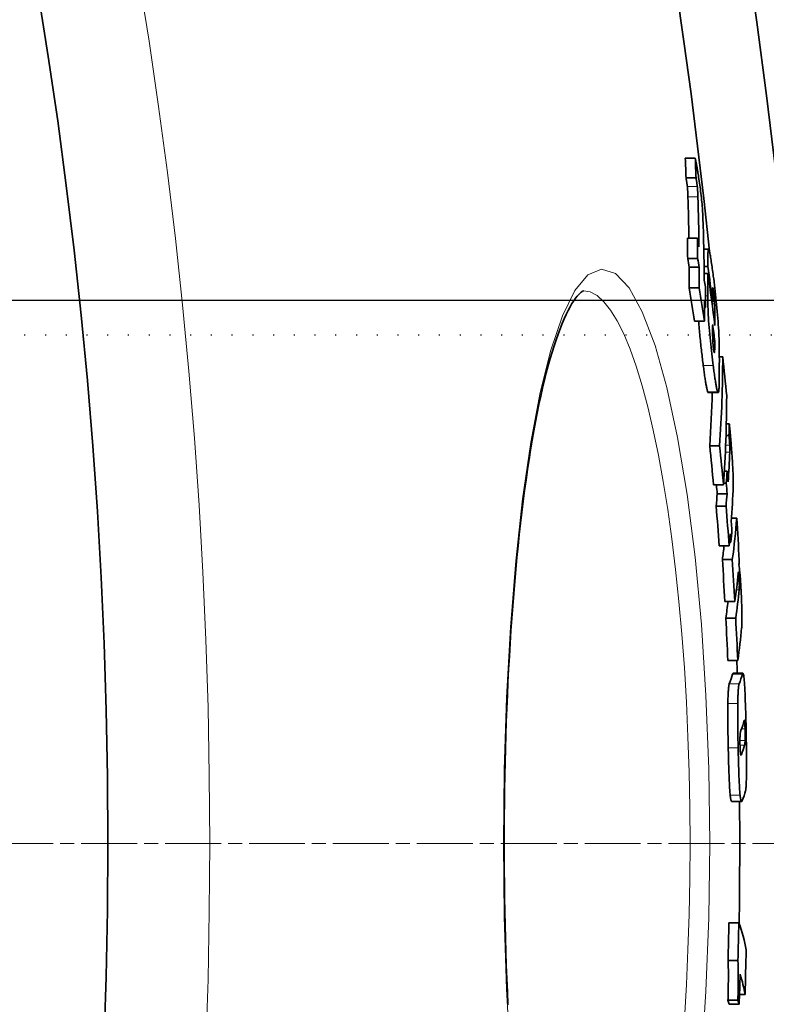
# Model space of a CAD drawing. Units: millimetres. Extents: x 734 to 11984, y 304 to 8479.
# Drawn here: x 7899 to 7975, y 5679 to 5779 of the extents above; entities that cross this region are included whole.
import ezdxf

# ---------------------------------------------------------------- set-up
doc = ezdxf.new("R2010")
doc.units = ezdxf.units.MM
for name, pattern in [('CHAIN', [0.3543, 0.2362, -0.0295, 0.0591, -0.0295]), ('DASH_DOT', [0.37, 0.24, -0.06, 0.01, -0.06]), ('GEN3', [3, 0, 2, -1])]:
    doc.linetypes.add(name, pattern=pattern)
doc.layers.add('3A', color=6, linetype='GEN3')
for name, color, linetype, lineweight in [('Středová značka (ISO)', 1, 'DASH_DOT', 9), ('Viditelná (ISO)', 7, 'Continuous', 35), ('Viditelná tenká (ISO)', 7, 'Continuous', 18)]:
    doc.layers.add(name, color=color, linetype=linetype, lineweight=lineweight)

msp = doc.modelspace()

# ---------------------------------------------------------------- linework, layer by layer
msp.add_line((8006.826, 5750.616), (7553.826, 5750.616))
at = {"layer": '3A'}
msp.add_line((8006.826, 5747.116), (7428.826, 5747.116), dxfattribs=at)
at = {"layer": 'Středová značka (ISO)', "linetype": 'CHAIN', "ltscale": 23.990969}
msp.add_line((8089.554, 5695.616), (6679.62, 5695.616), dxfattribs=at)
at = {"layer": 'Viditelná (ISO)'}
for p, q in [((7967.584, 5765.033), (7966.575, 5765.033)), ((7967.663, 5763.044), (7966.654, 5763.044)), ((7967.81, 5756.941), (7966.802, 5756.941)), ((7968.452, 5755.834), (7968.928, 5755.834)), ((7967.826, 5754.878), (7966.818, 5754.878)), ((7967.975, 5753.989), (7966.967, 5753.989)), ((7968.865, 5754.085), (7968.485, 5754.085)), ((7968.867, 5753.37), (7968.495, 5753.37)), ((7967.974, 5751.894), (7966.966, 5751.894)), ((7969.352, 5750.494), (7969.26, 5750.494)), ((7968.626, 5749.931), (7968.518, 5749.931)), ((7968.514, 5748.536), (7967.507, 5748.536)), ((7969.568, 5746.511), (7969.365, 5746.511)), ((7970.364, 5744.916), (7970.023, 5744.916)), ((7968.9, 5741.296), (7969.905, 5741.296)), ((7971.034, 5738.13), (7970.731, 5738.13)), ((7971.003, 5736.945), (7970.699, 5736.945)), ((7970.052, 5735.903), (7969.047, 5735.903)), ((7970.818, 5733.318), (7970.534, 5733.318)), ((7970.723, 5732.1), (7970.457, 5732.1)), ((7970.446, 5731.938), (7969.442, 5731.938)), ((7970.814, 5731.031), (7969.811, 5731.031)), ((7970.702, 5729.795), (7969.698, 5729.795)), ((7971.781, 5728.574), (7971.26, 5728.574)), ((7971.202, 5726.154), (7971.063, 5726.154)), ((7971.025, 5725.759), (7970.022, 5725.759)), ((7971.332, 5724.383), (7970.329, 5724.383)), ((7971.588, 5720.124), (7970.586, 5720.124)), ((7971.681, 5718.444), (7970.678, 5718.444)), ((7971.892, 5714.161), (7970.891, 5714.161)), ((7971.418, 5712.846), (7972.419, 5712.846)), ((7971.279, 5699.868), (7972.28, 5699.868)), ((7971.998, 5687.572), (7970.997, 5687.572)), ((7971.904, 5683.732), (7970.902, 5683.732)), ((7972.628, 5680.317), (7972.07, 5680.317)), ((7971.901, 5679.713), (7970.899, 5679.713)), ((7972.036, 5679.307), (7971.035, 5679.307))]:
    msp.add_line(p, q, dxfattribs=at)
at = {"layer": 'Viditelná (ISO)', "flags": 128}
for points in [[(7967.584, 5765.033), (7967.59, 5765.007), (7967.598, 5764.976), (7967.606, 5764.939), (7967.615, 5764.897), (7967.625, 5764.849), (7967.635, 5764.797), (7967.646, 5764.741), (7967.658, 5764.68), (7967.67, 5764.616), (7967.682, 5764.549), (7967.695, 5764.479), (7967.708, 5764.407), (7967.721, 5764.332), (7967.735, 5764.255), (7967.749, 5764.176), (7967.762, 5764.097), (7967.776, 5764.016), (7967.79, 5763.935), (7967.804, 5763.853), (7967.818, 5763.772), (7967.832, 5763.691), (7967.845, 5763.612), (7967.858, 5763.533), (7967.871, 5763.456)], [(7966.654, 5763.044), (7966.664, 5762.986), (7966.673, 5762.93), (7966.681, 5762.877), (7966.689, 5762.827), (7966.697, 5762.778), (7966.704, 5762.732), (7966.711, 5762.688), (7966.718, 5762.645), (7966.724, 5762.605), (7966.73, 5762.566), (7966.736, 5762.529), (7966.741, 5762.494), (7966.746, 5762.46), (7966.751, 5762.427), (7966.755, 5762.396), (7966.76, 5762.366), (7966.764, 5762.337), (7966.768, 5762.309), (7966.771, 5762.282), (7966.775, 5762.257), (7966.778, 5762.232), (7966.781, 5762.208), (7966.783, 5762.185), (7966.786, 5762.164)], [(7967.795, 5762.164), (7967.792, 5762.185), (7967.79, 5762.207), (7967.787, 5762.23), (7967.784, 5762.254), (7967.78, 5762.28), (7967.777, 5762.306), (7967.773, 5762.334), (7967.769, 5762.362), (7967.765, 5762.392), (7967.76, 5762.423), (7967.756, 5762.455), (7967.751, 5762.489), (7967.745, 5762.524), (7967.74, 5762.561), (7967.734, 5762.6), (7967.728, 5762.641), (7967.721, 5762.683), (7967.714, 5762.728), (7967.707, 5762.774), (7967.699, 5762.823), (7967.691, 5762.875), (7967.682, 5762.929), (7967.673, 5762.985), (7967.663, 5763.044)], [(7967.871, 5763.456), (7967.9, 5763.282), (7967.929, 5763.101), (7967.958, 5762.916), (7967.987, 5762.725), (7968.016, 5762.529), (7968.045, 5762.328), (7968.073, 5762.12), (7968.102, 5761.908), (7968.129, 5761.692), (7968.156, 5761.474), (7968.181, 5761.254), (7968.206, 5761.033), (7968.229, 5760.812), (7968.25, 5760.597), (7968.269, 5760.387), (7968.287, 5760.182), (7968.303, 5759.983), (7968.317, 5759.792), (7968.329, 5759.609), (7968.339, 5759.434), (7968.349, 5759.267), (7968.356, 5759.106), (7968.363, 5758.953), (7968.368, 5758.806)], [(7966.786, 5762.164), (7966.791, 5762.112), (7966.796, 5762.061), (7966.8, 5762.012), (7966.804, 5761.965), (7966.807, 5761.919), (7966.81, 5761.874), (7966.813, 5761.829), (7966.816, 5761.786), (7966.818, 5761.744), (7966.82, 5761.704), (7966.823, 5761.664), (7966.825, 5761.623), (7966.827, 5761.582), (7966.829, 5761.54), (7966.83, 5761.499), (7966.832, 5761.457), (7966.834, 5761.415), (7966.836, 5761.373), (7966.837, 5761.331), (7966.839, 5761.289), (7966.84, 5761.248), (7966.842, 5761.206), (7966.843, 5761.165), (7966.844, 5761.124)], [(7967.853, 5761.124), (7967.851, 5761.165), (7967.85, 5761.206), (7967.849, 5761.248), (7967.847, 5761.289), (7967.846, 5761.331), (7967.844, 5761.373), (7967.842, 5761.415), (7967.841, 5761.457), (7967.839, 5761.499), (7967.837, 5761.54), (7967.835, 5761.582), (7967.833, 5761.623), (7967.831, 5761.664), (7967.829, 5761.704), (7967.827, 5761.744), (7967.824, 5761.786), (7967.822, 5761.829), (7967.819, 5761.874), (7967.816, 5761.919), (7967.812, 5761.965), (7967.809, 5762.012), (7967.805, 5762.061), (7967.8, 5762.112), (7967.795, 5762.164)], [(7968.865, 5754.085), (7968.864, 5754.18), (7968.864, 5754.275), (7968.863, 5754.37), (7968.863, 5754.465), (7968.863, 5754.559), (7968.863, 5754.652), (7968.863, 5754.744), (7968.864, 5754.834), (7968.864, 5754.922), (7968.865, 5755.008), (7968.866, 5755.092), (7968.867, 5755.173), (7968.868, 5755.25), (7968.87, 5755.324), (7968.871, 5755.395), (7968.874, 5755.461), (7968.876, 5755.524), (7968.879, 5755.582), (7968.882, 5755.634), (7968.886, 5755.681), (7968.89, 5755.723), (7968.894, 5755.757), (7968.899, 5755.785), (7968.905, 5755.805)], [(7968.905, 5755.805), (7968.915, 5755.827), (7968.927, 5755.834), (7968.941, 5755.828), (7968.956, 5755.806), (7968.972, 5755.77), (7968.989, 5755.718), (7969.008, 5755.653), (7969.027, 5755.574), (7969.048, 5755.482), (7969.07, 5755.378), (7969.092, 5755.262), (7969.115, 5755.136), (7969.138, 5755.001), (7969.162, 5754.857), (7969.187, 5754.706), (7969.211, 5754.548), (7969.236, 5754.384), (7969.261, 5754.214), (7969.286, 5754.038), (7969.312, 5753.858), (7969.337, 5753.674), (7969.363, 5753.486), (7969.388, 5753.296), (7969.413, 5753.104)], [(7969.413, 5753.104), (7969.452, 5752.808), (7969.49, 5752.504), (7969.528, 5752.195), (7969.566, 5751.879), (7969.603, 5751.559), (7969.641, 5751.231), (7969.677, 5750.897), (7969.713, 5750.558), (7969.748, 5750.214), (7969.782, 5749.869), (7969.814, 5749.524), (7969.845, 5749.179), (7969.873, 5748.835), (7969.899, 5748.501), (7969.922, 5748.179), (7969.943, 5747.868), (7969.961, 5747.569), (7969.976, 5747.285), (7969.989, 5747.016), (7969.999, 5746.763), (7970.007, 5746.525), (7970.012, 5746.301), (7970.016, 5746.09), (7970.019, 5745.893)], [(7956.257, 5751.618), (7956.242, 5751.61), (7956.197, 5751.585), (7956.127, 5751.539), (7956.032, 5751.468), (7955.916, 5751.368), (7955.78, 5751.236), (7955.627, 5751.068), (7955.46, 5750.86), (7955.28, 5750.608), (7955.093, 5750.314), (7954.901, 5749.981), (7954.705, 5749.611), (7954.505, 5749.204), (7954.302, 5748.762), (7954.098, 5748.284), (7953.893, 5747.772), (7953.687, 5747.227), (7953.483, 5746.649), (7953.28, 5746.041), (7953.079, 5745.402), (7952.882, 5744.733), (7952.688, 5744.034), (7952.496, 5743.304), (7952.306, 5742.544), (7952.12, 5741.755), (7951.936, 5740.938), (7951.755, 5740.094), (7951.578, 5739.223), (7951.404, 5738.327), (7951.234, 5737.406), (7951.068, 5736.46), (7950.906, 5735.492), (7950.749, 5734.501), (7950.595, 5733.486), (7950.446, 5732.446), (7950.3, 5731.384), (7950.159, 5730.299), (7950.022, 5729.192), (7949.89, 5728.066), (7949.762, 5726.92), (7949.639, 5725.756), (7949.521, 5724.575), (7949.408, 5723.378), (7949.299, 5722.165), (7949.196, 5720.938), (7949.098, 5719.698), (7949.005, 5718.443), (7948.917, 5717.171), (7948.834, 5715.886), (7948.756, 5714.587), (7948.683, 5713.276), (7948.615, 5711.953), (7948.553, 5710.622), (7948.496, 5709.281), (7948.444, 5707.933), (7948.398, 5706.579), (7948.357, 5705.219), (7948.321, 5703.856), (7948.292, 5702.49), (7948.267, 5701.121), (7948.248, 5699.747), (7948.234, 5698.371), (7948.226, 5696.994), (7948.224, 5695.616)], [(7969.405, 5744.033), (7969.368, 5744.324), (7969.331, 5744.622), (7969.294, 5744.927), (7969.257, 5745.237), (7969.22, 5745.553), (7969.184, 5745.876), (7969.149, 5746.205), (7969.114, 5746.539), (7969.081, 5746.877), (7969.049, 5747.216), (7969.019, 5747.556), (7968.991, 5747.894), (7968.965, 5748.231), (7968.942, 5748.558), (7968.923, 5748.873), (7968.906, 5749.177), (7968.891, 5749.469), (7968.88, 5749.747), (7968.871, 5750.01), (7968.865, 5750.257), (7968.86, 5750.491), (7968.858, 5750.71), (7968.858, 5750.917), (7968.859, 5751.111)], [(7969.442, 5751.5), (7969.433, 5751.566), (7969.424, 5751.629), (7969.416, 5751.688), (7969.407, 5751.741), (7969.399, 5751.788), (7969.392, 5751.828), (7969.385, 5751.861), (7969.378, 5751.885), (7969.372, 5751.901), (7969.367, 5751.91), (7969.363, 5751.911), (7969.359, 5751.906), (7969.355, 5751.895), (7969.353, 5751.878), (7969.35, 5751.857), (7969.348, 5751.833), (7969.347, 5751.804), (7969.346, 5751.772), (7969.345, 5751.737), (7969.344, 5751.699), (7969.344, 5751.659), (7969.344, 5751.618), (7969.344, 5751.575), (7969.345, 5751.531)], [(7969.548, 5750.291), (7969.546, 5750.333), (7969.544, 5750.377), (7969.541, 5750.422), (7969.539, 5750.467), (7969.536, 5750.515), (7969.533, 5750.563), (7969.53, 5750.612), (7969.526, 5750.663), (7969.522, 5750.714), (7969.518, 5750.766), (7969.514, 5750.819), (7969.509, 5750.873), (7969.505, 5750.928), (7969.5, 5750.983), (7969.494, 5751.038), (7969.489, 5751.092), (7969.483, 5751.146), (7969.478, 5751.199), (7969.472, 5751.253), (7969.466, 5751.304), (7969.46, 5751.355), (7969.454, 5751.405), (7969.448, 5751.453), (7969.442, 5751.5)], [(7969.57, 5749.191), (7969.57, 5749.232), (7969.569, 5749.274), (7969.569, 5749.317), (7969.569, 5749.361), (7969.568, 5749.405), (7969.568, 5749.45), (7969.567, 5749.496), (7969.567, 5749.541), (7969.566, 5749.587), (7969.566, 5749.633), (7969.565, 5749.679), (7969.564, 5749.725), (7969.563, 5749.77), (7969.562, 5749.815), (7969.562, 5749.861), (7969.56, 5749.908), (7969.559, 5749.956), (7969.558, 5750.004), (7969.557, 5750.053), (7969.555, 5750.102), (7969.554, 5750.15), (7969.552, 5750.198), (7969.55, 5750.245), (7969.548, 5750.291)], [(7967.937, 5748.536), (7967.95, 5748.347), (7967.964, 5748.155), (7967.979, 5747.959), (7967.995, 5747.763), (7968.012, 5747.566), (7968.029, 5747.369), (7968.047, 5747.172), (7968.065, 5746.975), (7968.084, 5746.778), (7968.104, 5746.582), (7968.124, 5746.387), (7968.144, 5746.193), (7968.164, 5746.002), (7968.185, 5745.812), (7968.206, 5745.625), (7968.227, 5745.44), (7968.248, 5745.257), (7968.27, 5745.076), (7968.291, 5744.897), (7968.313, 5744.72), (7968.334, 5744.544), (7968.356, 5744.371), (7968.377, 5744.201), (7968.399, 5744.033)], [(7969.349, 5748.208), (7969.349, 5748.162), (7969.349, 5748.115), (7969.348, 5748.068), (7969.348, 5748.02), (7969.348, 5747.971), (7969.347, 5747.922), (7969.347, 5747.873), (7969.347, 5747.824), (7969.347, 5747.774), (7969.346, 5747.724), (7969.346, 5747.675), (7969.346, 5747.625), (7969.346, 5747.576), (7969.346, 5747.527), (7969.346, 5747.478), (7969.346, 5747.425), (7969.346, 5747.369), (7969.346, 5747.311), (7969.346, 5747.252), (7969.346, 5747.193), (7969.346, 5747.134), (7969.347, 5747.077), (7969.348, 5747.021), (7969.349, 5746.969)], [(7969.349, 5746.969), (7969.349, 5746.927), (7969.35, 5746.884), (7969.352, 5746.84), (7969.353, 5746.795), (7969.354, 5746.749), (7969.356, 5746.701), (7969.358, 5746.653), (7969.36, 5746.604), (7969.363, 5746.553), (7969.365, 5746.501), (7969.368, 5746.448), (7969.371, 5746.393), (7969.375, 5746.337), (7969.379, 5746.28), (7969.383, 5746.223), (7969.388, 5746.165), (7969.393, 5746.107), (7969.398, 5746.049), (7969.403, 5745.991), (7969.409, 5745.934), (7969.415, 5745.878), (7969.421, 5745.824), (7969.428, 5745.772), (7969.434, 5745.721)], [(7969.542, 5745.463), (7969.544, 5745.489), (7969.546, 5745.519), (7969.548, 5745.551), (7969.55, 5745.587), (7969.552, 5745.624), (7969.553, 5745.664), (7969.555, 5745.706), (7969.556, 5745.749), (7969.557, 5745.793), (7969.559, 5745.837), (7969.56, 5745.882), (7969.561, 5745.927), (7969.561, 5745.973), (7969.562, 5746.02), (7969.563, 5746.068), (7969.564, 5746.117), (7969.565, 5746.166), (7969.565, 5746.216), (7969.566, 5746.266), (7969.566, 5746.315), (7969.567, 5746.365), (7969.567, 5746.414), (7969.568, 5746.463), (7969.568, 5746.511)], [(7969.434, 5745.721), (7969.441, 5745.671), (7969.447, 5745.624), (7969.454, 5745.579), (7969.46, 5745.538), (7969.466, 5745.499), (7969.473, 5745.465), (7969.479, 5745.435), (7969.484, 5745.409), (7969.49, 5745.388), (7969.495, 5745.371), (7969.5, 5745.358), (7969.505, 5745.349), (7969.509, 5745.344), (7969.513, 5745.342), (7969.517, 5745.344), (7969.521, 5745.349), (7969.524, 5745.356), (7969.527, 5745.365), (7969.53, 5745.377), (7969.533, 5745.391), (7969.536, 5745.407), (7969.538, 5745.424), (7969.54, 5745.443), (7969.542, 5745.463)], [(7968.399, 5744.033), (7968.418, 5743.88), (7968.438, 5743.729), (7968.458, 5743.58), (7968.478, 5743.432), (7968.497, 5743.287), (7968.517, 5743.145), (7968.537, 5743.005), (7968.556, 5742.869), (7968.576, 5742.736), (7968.595, 5742.607), (7968.614, 5742.482), (7968.633, 5742.362), (7968.652, 5742.246), (7968.671, 5742.136), (7968.689, 5742.031), (7968.707, 5741.932), (7968.725, 5741.839), (7968.743, 5741.752), (7968.76, 5741.672), (7968.777, 5741.599), (7968.793, 5741.534), (7968.809, 5741.476), (7968.824, 5741.426), (7968.839, 5741.384)], [(7969.844, 5741.384), (7969.829, 5741.426), (7969.814, 5741.476), (7969.798, 5741.534), (7969.782, 5741.599), (7969.765, 5741.672), (7969.748, 5741.752), (7969.73, 5741.839), (7969.713, 5741.932), (7969.694, 5742.031), (7969.676, 5742.136), (7969.658, 5742.246), (7969.639, 5742.362), (7969.62, 5742.482), (7969.601, 5742.607), (7969.581, 5742.736), (7969.562, 5742.869), (7969.542, 5743.005), (7969.523, 5743.145), (7969.503, 5743.287), (7969.483, 5743.432), (7969.464, 5743.58), (7969.444, 5743.729), (7969.424, 5743.88), (7969.405, 5744.033)], [(7970.011, 5742.337), (7970.01, 5742.244), (7970.008, 5742.154), (7970.006, 5742.067), (7970.004, 5741.984), (7970.001, 5741.903), (7969.997, 5741.827), (7969.994, 5741.755), (7969.989, 5741.687), (7969.984, 5741.623), (7969.979, 5741.564), (7969.973, 5741.511), (7969.967, 5741.462), (7969.96, 5741.42), (7969.952, 5741.383), (7969.944, 5741.352), (7969.935, 5741.328), (7969.926, 5741.31), (7969.916, 5741.3), (7969.905, 5741.296), (7969.894, 5741.299), (7969.883, 5741.31), (7969.87, 5741.327), (7969.857, 5741.352), (7969.844, 5741.384)], [(7968.839, 5741.384), (7968.842, 5741.377), (7968.844, 5741.37), (7968.847, 5741.363), (7968.85, 5741.357), (7968.853, 5741.351), (7968.855, 5741.345), (7968.858, 5741.34), (7968.861, 5741.335), (7968.863, 5741.33), (7968.866, 5741.326), (7968.869, 5741.322), (7968.871, 5741.318), (7968.874, 5741.314), (7968.876, 5741.311), (7968.879, 5741.308), (7968.881, 5741.306), (7968.884, 5741.303), (7968.886, 5741.301), (7968.888, 5741.3), (7968.891, 5741.298), (7968.893, 5741.297), (7968.895, 5741.296), (7968.898, 5741.296), (7968.9, 5741.296)], [(7971.034, 5738.13), (7971.039, 5738.09), (7971.044, 5738.042), (7971.049, 5737.989), (7971.056, 5737.929), (7971.062, 5737.865), (7971.069, 5737.795), (7971.076, 5737.721), (7971.083, 5737.642), (7971.091, 5737.56), (7971.099, 5737.475), (7971.107, 5737.387), (7971.115, 5737.296), (7971.124, 5737.202), (7971.132, 5737.107), (7971.141, 5737.01), (7971.149, 5736.912), (7971.158, 5736.813), (7971.167, 5736.714), (7971.175, 5736.615), (7971.184, 5736.517), (7971.192, 5736.419), (7971.2, 5736.323), (7971.208, 5736.228), (7971.216, 5736.135)], [(7971.078, 5735.968), (7971.077, 5735.988), (7971.076, 5736.009), (7971.075, 5736.032), (7971.073, 5736.057), (7971.071, 5736.083), (7971.069, 5736.111), (7971.067, 5736.14), (7971.065, 5736.171), (7971.063, 5736.203), (7971.06, 5736.237), (7971.058, 5736.272), (7971.055, 5736.31), (7971.052, 5736.349), (7971.048, 5736.39), (7971.045, 5736.434), (7971.041, 5736.48), (7971.038, 5736.528), (7971.033, 5736.579), (7971.029, 5736.632), (7971.024, 5736.689), (7971.02, 5736.748), (7971.014, 5736.81), (7971.009, 5736.876), (7971.003, 5736.945)], [(7971.216, 5736.135), (7971.233, 5735.926), (7971.251, 5735.714), (7971.268, 5735.499), (7971.284, 5735.281), (7971.301, 5735.062), (7971.317, 5734.841), (7971.332, 5734.618), (7971.347, 5734.394), (7971.361, 5734.173), (7971.374, 5733.955), (7971.386, 5733.741), (7971.397, 5733.531), (7971.406, 5733.329), (7971.415, 5733.139), (7971.421, 5732.959), (7971.427, 5732.79), (7971.431, 5732.631), (7971.434, 5732.485), (7971.435, 5732.35), (7971.436, 5732.226), (7971.436, 5732.112), (7971.435, 5732.007), (7971.433, 5731.91), (7971.43, 5731.822)], [(7971.078, 5735.244), (7971.079, 5735.269), (7971.079, 5735.293), (7971.08, 5735.318), (7971.081, 5735.343), (7971.082, 5735.369), (7971.083, 5735.395), (7971.083, 5735.421), (7971.084, 5735.447), (7971.085, 5735.474), (7971.085, 5735.501), (7971.085, 5735.528), (7971.086, 5735.555), (7971.086, 5735.583), (7971.086, 5735.61), (7971.086, 5735.638), (7971.086, 5735.667), (7971.086, 5735.698), (7971.086, 5735.731), (7971.085, 5735.765), (7971.084, 5735.8), (7971.083, 5735.838), (7971.082, 5735.878), (7971.081, 5735.921), (7971.078, 5735.968)], [(7972.028, 5722.454), (7972.023, 5722.539), (7972.018, 5722.62), (7972.013, 5722.698), (7972.008, 5722.771), (7972.003, 5722.837), (7971.997, 5722.897), (7971.992, 5722.948), (7971.988, 5722.992), (7971.983, 5723.027), (7971.979, 5723.054), (7971.975, 5723.075), (7971.971, 5723.09), (7971.967, 5723.099), (7971.963, 5723.103), (7971.96, 5723.103), (7971.957, 5723.099), (7971.954, 5723.091), (7971.951, 5723.08), (7971.948, 5723.067), (7971.946, 5723.051), (7971.943, 5723.033), (7971.941, 5723.013), (7971.938, 5722.991), (7971.936, 5722.968)], [(7972.101, 5723.092), (7972.106, 5723.039), (7972.111, 5722.984), (7972.116, 5722.927), (7972.121, 5722.869), (7972.126, 5722.808), (7972.131, 5722.746), (7972.136, 5722.681), (7972.141, 5722.615), (7972.146, 5722.546), (7972.151, 5722.476), (7972.156, 5722.403), (7972.161, 5722.329), (7972.166, 5722.252), (7972.171, 5722.174), (7972.176, 5722.095), (7972.181, 5722.014), (7972.186, 5721.932), (7972.191, 5721.849), (7972.196, 5721.765), (7972.201, 5721.679), (7972.206, 5721.592), (7972.211, 5721.504), (7972.216, 5721.415), (7972.22, 5721.324)], [(7972.033, 5721.324), (7972.035, 5721.345), (7972.036, 5721.367), (7972.038, 5721.391), (7972.04, 5721.416), (7972.042, 5721.442), (7972.043, 5721.47), (7972.044, 5721.5), (7972.046, 5721.53), (7972.047, 5721.563), (7972.048, 5721.599), (7972.049, 5721.638), (7972.049, 5721.68), (7972.05, 5721.724), (7972.05, 5721.772), (7972.05, 5721.824), (7972.049, 5721.88), (7972.048, 5721.942), (7972.046, 5722.007), (7972.044, 5722.077), (7972.042, 5722.15), (7972.039, 5722.226), (7972.035, 5722.303), (7972.032, 5722.379), (7972.028, 5722.454)], [(7972.22, 5721.324), (7972.231, 5721.107), (7972.242, 5720.887), (7972.253, 5720.664), (7972.262, 5720.441), (7972.272, 5720.218), (7972.28, 5719.996), (7972.288, 5719.777), (7972.295, 5719.565), (7972.301, 5719.361), (7972.306, 5719.165), (7972.31, 5718.978), (7972.312, 5718.802), (7972.314, 5718.639), (7972.315, 5718.488), (7972.315, 5718.348), (7972.315, 5718.219), (7972.313, 5718.098), (7972.311, 5717.985), (7972.308, 5717.881), (7972.305, 5717.784), (7972.301, 5717.695), (7972.296, 5717.613), (7972.291, 5717.537), (7972.286, 5717.467)], [(7971.418, 5712.846), (7971.416, 5712.846), (7971.414, 5712.845), (7971.412, 5712.845), (7971.41, 5712.843), (7971.408, 5712.842), (7971.406, 5712.84), (7971.404, 5712.838), (7971.402, 5712.836), (7971.4, 5712.833), (7971.398, 5712.83), (7971.396, 5712.827), (7971.394, 5712.824), (7971.392, 5712.82), (7971.39, 5712.816), (7971.388, 5712.811), (7971.386, 5712.807), (7971.384, 5712.802), (7971.382, 5712.797), (7971.38, 5712.791), (7971.378, 5712.786), (7971.376, 5712.78), (7971.374, 5712.773), (7971.372, 5712.767), (7971.37, 5712.76)], [(7972.371, 5712.76), (7972.386, 5712.805), (7972.402, 5712.834), (7972.417, 5712.846), (7972.433, 5712.839), (7972.448, 5712.811), (7972.464, 5712.762), (7972.48, 5712.69), (7972.495, 5712.593), (7972.511, 5712.47), (7972.528, 5712.318), (7972.544, 5712.136), (7972.56, 5711.923), (7972.577, 5711.676), (7972.593, 5711.401), (7972.609, 5711.1), (7972.625, 5710.775), (7972.64, 5710.424), (7972.654, 5710.056), (7972.668, 5709.673), (7972.681, 5709.28), (7972.693, 5708.877), (7972.705, 5708.468), (7972.716, 5708.054), (7972.726, 5707.639)], [(7971.036, 5711.793), (7971.027, 5711.77), (7971.019, 5711.742), (7971.011, 5711.71), (7971.002, 5711.674), (7970.994, 5711.632), (7970.987, 5711.586), (7970.979, 5711.535), (7970.971, 5711.478), (7970.964, 5711.416), (7970.957, 5711.348), (7970.95, 5711.275), (7970.943, 5711.195), (7970.937, 5711.11), (7970.931, 5711.018), (7970.925, 5710.92), (7970.919, 5710.816), (7970.914, 5710.707), (7970.909, 5710.591), (7970.905, 5710.468), (7970.901, 5710.341), (7970.897, 5710.208), (7970.893, 5710.07), (7970.89, 5709.927), (7970.888, 5709.778)], [(7971.889, 5709.778), (7971.892, 5709.927), (7971.895, 5710.07), (7971.898, 5710.208), (7971.902, 5710.341), (7971.906, 5710.468), (7971.911, 5710.591), (7971.916, 5710.707), (7971.921, 5710.816), (7971.926, 5710.92), (7971.932, 5711.018), (7971.938, 5711.11), (7971.945, 5711.195), (7971.952, 5711.275), (7971.958, 5711.348), (7971.966, 5711.416), (7971.973, 5711.478), (7971.98, 5711.535), (7971.988, 5711.586), (7971.996, 5711.632), (7972.004, 5711.674), (7972.012, 5711.71), (7972.021, 5711.742), (7972.029, 5711.77), (7972.037, 5711.793)], [(7970.888, 5709.778), (7970.885, 5709.62), (7970.883, 5709.456), (7970.882, 5709.289), (7970.881, 5709.118), (7970.88, 5708.942), (7970.879, 5708.763), (7970.88, 5708.582), (7970.88, 5708.398), (7970.881, 5708.211), (7970.882, 5708.022), (7970.883, 5707.832), (7970.885, 5707.64), (7970.887, 5707.446), (7970.89, 5707.252), (7970.892, 5707.056), (7970.895, 5706.86), (7970.899, 5706.663), (7970.902, 5706.466), (7970.906, 5706.269), (7970.909, 5706.072), (7970.913, 5705.875), (7970.917, 5705.679), (7970.922, 5705.483), (7970.926, 5705.288)], [(7971.928, 5705.288), (7971.923, 5705.483), (7971.919, 5705.679), (7971.915, 5705.875), (7971.911, 5706.072), (7971.907, 5706.269), (7971.904, 5706.466), (7971.9, 5706.663), (7971.897, 5706.86), (7971.894, 5707.056), (7971.892, 5707.252), (7971.889, 5707.446), (7971.887, 5707.64), (7971.885, 5707.832), (7971.884, 5708.022), (7971.883, 5708.211), (7971.882, 5708.398), (7971.881, 5708.582), (7971.881, 5708.763), (7971.882, 5708.942), (7971.882, 5709.118), (7971.883, 5709.289), (7971.885, 5709.456), (7971.887, 5709.62), (7971.889, 5709.778)], [(7972.596, 5707.913), (7972.594, 5707.935), (7972.592, 5707.955), (7972.59, 5707.974), (7972.588, 5707.992), (7972.586, 5708.008), (7972.584, 5708.023), (7972.582, 5708.037), (7972.58, 5708.049), (7972.578, 5708.06), (7972.576, 5708.07), (7972.574, 5708.078), (7972.572, 5708.085), (7972.571, 5708.091), (7972.569, 5708.096), (7972.567, 5708.099), (7972.565, 5708.102), (7972.563, 5708.103), (7972.561, 5708.103), (7972.56, 5708.102), (7972.558, 5708.101), (7972.556, 5708.098), (7972.554, 5708.094), (7972.553, 5708.089), (7972.551, 5708.084)], [(7972.628, 5707.218), (7972.628, 5707.257), (7972.627, 5707.295), (7972.625, 5707.333), (7972.624, 5707.371), (7972.623, 5707.408), (7972.622, 5707.444), (7972.621, 5707.48), (7972.619, 5707.514), (7972.618, 5707.547), (7972.617, 5707.58), (7972.615, 5707.611), (7972.614, 5707.641), (7972.612, 5707.67), (7972.611, 5707.697), (7972.61, 5707.724), (7972.608, 5707.749), (7972.607, 5707.773), (7972.605, 5707.796), (7972.604, 5707.818), (7972.602, 5707.839), (7972.601, 5707.859), (7972.599, 5707.878), (7972.598, 5707.896), (7972.596, 5707.913)], [(7972.635, 5706.035), (7972.636, 5706.066), (7972.637, 5706.099), (7972.638, 5706.135), (7972.639, 5706.172), (7972.639, 5706.212), (7972.64, 5706.255), (7972.64, 5706.299), (7972.64, 5706.345), (7972.64, 5706.392), (7972.64, 5706.442), (7972.64, 5706.493), (7972.639, 5706.545), (7972.639, 5706.599), (7972.639, 5706.653), (7972.638, 5706.709), (7972.637, 5706.764), (7972.636, 5706.82), (7972.635, 5706.877), (7972.634, 5706.934), (7972.633, 5706.99), (7972.632, 5707.047), (7972.631, 5707.104), (7972.63, 5707.161), (7972.628, 5707.218)], [(7972.726, 5707.639), (7972.731, 5707.437), (7972.735, 5707.234), (7972.739, 5707.03), (7972.744, 5706.826), (7972.748, 5706.622), (7972.751, 5706.417), (7972.755, 5706.213), (7972.758, 5706.009), (7972.761, 5705.806), (7972.764, 5705.603), (7972.767, 5705.402), (7972.769, 5705.201), (7972.772, 5705.002), (7972.774, 5704.805), (7972.775, 5704.609), (7972.776, 5704.416), (7972.778, 5704.225), (7972.778, 5704.038), (7972.779, 5703.853), (7972.779, 5703.671), (7972.779, 5703.494), (7972.778, 5703.321), (7972.777, 5703.153), (7972.776, 5702.99)], [(7972.203, 5707.043), (7972.197, 5707.029), (7972.192, 5707.013), (7972.186, 5706.995), (7972.181, 5706.975), (7972.175, 5706.954), (7972.17, 5706.93), (7972.165, 5706.904), (7972.159, 5706.876), (7972.154, 5706.845), (7972.149, 5706.811), (7972.144, 5706.774), (7972.139, 5706.731), (7972.134, 5706.684), (7972.13, 5706.632), (7972.126, 5706.574), (7972.122, 5706.51), (7972.118, 5706.438), (7972.115, 5706.357), (7972.113, 5706.267), (7972.111, 5706.167), (7972.111, 5706.059), (7972.111, 5705.944), (7972.113, 5705.825), (7972.115, 5705.706)], [(7970.926, 5705.288), (7970.931, 5705.054), (7970.937, 5704.82), (7970.943, 5704.586), (7970.949, 5704.353), (7970.955, 5704.121), (7970.961, 5703.891), (7970.968, 5703.662), (7970.974, 5703.437), (7970.981, 5703.213), (7970.989, 5702.992), (7970.996, 5702.774), (7971.004, 5702.559), (7971.012, 5702.348), (7971.021, 5702.142), (7971.03, 5701.942), (7971.039, 5701.749), (7971.049, 5701.562), (7971.058, 5701.383), (7971.069, 5701.212), (7971.079, 5701.05), (7971.09, 5700.898), (7971.101, 5700.758), (7971.112, 5700.628), (7971.124, 5700.509)], [(7972.125, 5700.509), (7972.114, 5700.628), (7972.102, 5700.758), (7972.091, 5700.898), (7972.081, 5701.05), (7972.07, 5701.212), (7972.06, 5701.383), (7972.05, 5701.562), (7972.04, 5701.749), (7972.031, 5701.942), (7972.022, 5702.143), (7972.014, 5702.348), (7972.006, 5702.559), (7971.998, 5702.774), (7971.99, 5702.992), (7971.983, 5703.213), (7971.976, 5703.437), (7971.969, 5703.662), (7971.963, 5703.891), (7971.956, 5704.121), (7971.95, 5704.353), (7971.944, 5704.586), (7971.939, 5704.82), (7971.933, 5705.054), (7971.928, 5705.288)], [(7972.115, 5705.706), (7972.116, 5705.658), (7972.117, 5705.61), (7972.118, 5705.562), (7972.12, 5705.514), (7972.121, 5705.466), (7972.122, 5705.419), (7972.124, 5705.372), (7972.125, 5705.326), (7972.127, 5705.281), (7972.129, 5705.235), (7972.13, 5705.191), (7972.132, 5705.148), (7972.134, 5705.105), (7972.136, 5705.064), (7972.138, 5705.024), (7972.14, 5704.985), (7972.142, 5704.948), (7972.144, 5704.913), (7972.146, 5704.879), (7972.149, 5704.848), (7972.151, 5704.818), (7972.153, 5704.79), (7972.156, 5704.765), (7972.158, 5704.741)], [(7972.579, 5705.559), (7972.582, 5705.569), (7972.584, 5705.579), (7972.587, 5705.591), (7972.59, 5705.602), (7972.593, 5705.615), (7972.596, 5705.628), (7972.598, 5705.642), (7972.601, 5705.657), (7972.604, 5705.672), (7972.607, 5705.688), (7972.609, 5705.706), (7972.612, 5705.724), (7972.614, 5705.742), (7972.617, 5705.762), (7972.619, 5705.783), (7972.621, 5705.805), (7972.623, 5705.829), (7972.626, 5705.854), (7972.628, 5705.88), (7972.629, 5705.908), (7972.631, 5705.937), (7972.633, 5705.968), (7972.634, 5706), (7972.635, 5706.035)], [(7972.158, 5704.741), (7972.162, 5704.706), (7972.167, 5704.676), (7972.171, 5704.65), (7972.175, 5704.628), (7972.179, 5704.611), (7972.184, 5704.596), (7972.188, 5704.583), (7972.192, 5704.573), (7972.196, 5704.566), (7972.2, 5704.56), (7972.204, 5704.556), (7972.208, 5704.554), (7972.212, 5704.553), (7972.216, 5704.553), (7972.22, 5704.555), (7972.224, 5704.558), (7972.229, 5704.561), (7972.233, 5704.566), (7972.237, 5704.572), (7972.24, 5704.579), (7972.244, 5704.586), (7972.248, 5704.594), (7972.252, 5704.603), (7972.256, 5704.612)], [(7972.776, 5702.99), (7972.774, 5702.838), (7972.773, 5702.692), (7972.771, 5702.551), (7972.769, 5702.415), (7972.766, 5702.284), (7972.763, 5702.16), (7972.76, 5702.041), (7972.757, 5701.929), (7972.753, 5701.823), (7972.749, 5701.723), (7972.745, 5701.629), (7972.741, 5701.541), (7972.737, 5701.46), (7972.732, 5701.385), (7972.727, 5701.316), (7972.722, 5701.253), (7972.717, 5701.195), (7972.712, 5701.142), (7972.706, 5701.095), (7972.7, 5701.053), (7972.695, 5701.016), (7972.689, 5700.983), (7972.683, 5700.955), (7972.677, 5700.931)], [(7971.124, 5700.509), (7971.13, 5700.448), (7971.137, 5700.391), (7971.143, 5700.338), (7971.15, 5700.288), (7971.156, 5700.242), (7971.163, 5700.199), (7971.169, 5700.159), (7971.176, 5700.122), (7971.182, 5700.088), (7971.189, 5700.057), (7971.195, 5700.029), (7971.202, 5700.003), (7971.208, 5699.98), (7971.215, 5699.96), (7971.221, 5699.941), (7971.228, 5699.925), (7971.234, 5699.912), (7971.241, 5699.9), (7971.247, 5699.89), (7971.253, 5699.882), (7971.26, 5699.876), (7971.266, 5699.872), (7971.273, 5699.869), (7971.279, 5699.869)], [(7972.351, 5699.962), (7972.342, 5699.942), (7972.334, 5699.923), (7972.325, 5699.907), (7972.316, 5699.893), (7972.307, 5699.883), (7972.298, 5699.875), (7972.288, 5699.87), (7972.279, 5699.869), (7972.27, 5699.871), (7972.26, 5699.877), (7972.251, 5699.887), (7972.241, 5699.901), (7972.231, 5699.92), (7972.222, 5699.943), (7972.212, 5699.972), (7972.203, 5700.005), (7972.193, 5700.045), (7972.183, 5700.09), (7972.173, 5700.142), (7972.164, 5700.2), (7972.154, 5700.266), (7972.144, 5700.339), (7972.135, 5700.42), (7972.125, 5700.509)], [(7948.224, 5695.616), (7948.226, 5694.239), (7948.235, 5692.86), (7948.248, 5691.481), (7948.268, 5690.103), (7948.292, 5688.728), (7948.323, 5687.355), (7948.358, 5685.988), (7948.399, 5684.626), (7948.445, 5683.271), (7948.497, 5681.924), (7948.554, 5680.587), (7948.616, 5679.261)], [(7970.902, 5683.732), (7970.909, 5683.631), (7970.915, 5683.521), (7970.92, 5683.402), (7970.925, 5683.273), (7970.929, 5683.134), (7970.933, 5682.988), (7970.936, 5682.834), (7970.938, 5682.675), (7970.939, 5682.509), (7970.94, 5682.338), (7970.94, 5682.162), (7970.939, 5681.983), (7970.938, 5681.802), (7970.937, 5681.617), (7970.935, 5681.431), (7970.932, 5681.244), (7970.929, 5681.055), (7970.926, 5680.865), (7970.922, 5680.674), (7970.918, 5680.482), (7970.914, 5680.289), (7970.909, 5680.096), (7970.904, 5679.904), (7970.899, 5679.713)], [(7971.901, 5679.713), (7971.906, 5679.904), (7971.911, 5680.096), (7971.916, 5680.289), (7971.92, 5680.482), (7971.924, 5680.674), (7971.928, 5680.865), (7971.931, 5681.055), (7971.934, 5681.244), (7971.936, 5681.431), (7971.938, 5681.617), (7971.94, 5681.802), (7971.941, 5681.983), (7971.941, 5682.162), (7971.941, 5682.338), (7971.941, 5682.509), (7971.939, 5682.675), (7971.937, 5682.834), (7971.935, 5682.988), (7971.931, 5683.134), (7971.927, 5683.273), (7971.922, 5683.402), (7971.917, 5683.521), (7971.91, 5683.631), (7971.904, 5683.732)]]:
    msp.add_lwpolyline(points, dxfattribs=at)
at = {"layer": 'Viditelná (ISO)'}
for radius in [660.5, 595, 595, 523.5]:
    msp.add_circle((7384.587, 5695.616), radius, dxfattribs=at)
for start, end in [(5.863258, 71.009956), (1.680588, 1.808911), (359.206978, 0.414729)]:
    msp.add_arc((7384.587, 5695.616), 587.5, start, end, dxfattribs=at)
for centre, major_axis, ratio, start_param, end_param in [((7323.646, 5753.42), (643.182, 0), 0.643086, 0.023271, 0.02808), ((7323.638, 5753.427), (644.199, 0), 0.643086, 0.023217, 0.028019), ((7322.591, 5753.065), (644.378, 0), 0.636989, 0.009443, 0.019636), ((7322.583, 5753.072), (645.394, 0), 0.636989, 0.007248, 0.019588), ((7322.596, 5749.959), (645.922, 0), 0.636989, 0.006649, 0.021505), ((7322.478, 5753.889), (644.341, 0), 0.636989, 0.00241, 0.007437), ((7344.299, 5694.322), (628.781, -0.001), 0.770873, 0.127703, 0.129552), ((7322.471, 5753.896), (645.357, 0), 0.636989, 0.002388, 0.007408), ((7344.266, 5692.467), (627.794, 0.001), 0.770873, 0.127466, 0.129319), ((7322.418, 5753.064), (644.55, 0), 0.636989, 6.280335, 6.285436), ((7344.257, 5692.467), (628.803, 0.001), 0.770873, 0.127263, 0.129113), ((7322.411, 5753.072), (645.566, 0), 0.636989, 6.280322, 6.285416), ((7355.586, 5693.731), (617.487, 0), 0.838584, 0.109841, 0.116821), ((7309.724, 5752.992), (659.143, 0), 0.544773, 6.277947, 6.284238), ((7355.564, 5693.099), (617.501, 0), 0.838584, 0.10638, 0.116657), ((7344.206, 5694.313), (628.874, 0), 0.770873, 0.119267, 0.120721), ((7322.476, 5749.309), (646.15, 0), 0.636989, 0.001511, 0.006525), ((7344.177, 5690.58), (627.847, 0), 0.770873, 0.120034, 0.127025), ((7344.168, 5690.579), (628.856, 0), 0.770873, 0.119843, 0.126823), ((7309.795, 5749.595), (659.559, 0), 0.544773, 0.002503, 0.005386), ((7322.418, 5749.958), (646.1, 0), 0.636989, 6.279731, 6.28482), ((7344.167, 5692.458), (628.894, 0), 0.770873, 0.118829, 0.120284), ((7309.767, 5747.989), (659.807, 0), 0.544773, 0.000257, 0.003344), ((7355.517, 5691.711), (617.519, 0), 0.838583, 0.106022, 0.10932), ((7309.73, 5744.533), (660.294, 0), 0.544773, 6.277078, 6.286964), ((7298.255, 5745.137), (672.109, 0), 0.450642, 6.252695, 6.282457), ((7364.96, 5693.766), (608.11, 0), 0.892705, 0.087029, 0.094363), ((7298.26, 5745.134), (671.099, 0), 0.450642, 6.252659, 6.270495), ((7298.244, 5741.32), (672.525, 0), 0.450642, 6.252223, 6.281967), ((7291.324, 5740.131), (679.729, 0), 0.383429, 6.270958, 6.275508), ((7364.883, 5685.944), (606.751, 0), 0.892705, 0.085016, 0.092366), ((7364.878, 5685.942), (607.756, 0), 0.892705, 0.084879, 0.092217), ((7290.53, 5739.154), (680.627, 0), 0.376088, 6.256208, 6.26791), ((7290.472, 5740.195), (680.591, 0), 0.376088, 6.251553, 6.256314), ((7370.995, 5688.679), (601.755, -0.002), 0.926584, 0.078227, 0.08015), ((7370.986, 5687.632), (601.654, 0.001), 0.926584, 0.077926, 0.079849), ((7290.44, 5739.153), (679.714, 0), 0.376088, 6.246567, 6.251408), ((7370.989, 5687.634), (600.65, 0.001), 0.926584, 0.078053, 0.079687), ((7290.436, 5739.155), (680.721, 0), 0.376088, 6.246614, 6.251447), ((7290.524, 5735.225), (680.966, 0), 0.376088, 6.255806, 6.269899), ((7370.969, 5686.571), (600.543, 0), 0.926584, 0.070482, 0.077755), ((7370.966, 5686.569), (601.548, 0), 0.926584, 0.070368, 0.077629), ((7370.973, 5688.677), (601.777, -0.002), 0.926584, 0.069455, 0.070968), ((7281.396, 5731.683), (690.485, 0), 0.265225, 6.243311, 6.266209), ((7377.894, 5692.566), (595.061, 0), 0.964186, 0.055364, 0.0628), ((7290.461, 5734.406), (681.094, 0), 0.376088, 6.250964, 6.255722), ((7290.433, 5735.226), (681.057, 0), 0.376088, 6.246216, 6.251048), ((7370.965, 5687.631), (601.675, 0.001), 0.926584, 0.069154, 0.070667), ((7281.398, 5731.682), (689.481, 0), 0.265225, 6.243258, 6.250787), ((7377.881, 5689.009), (593.583, 0), 0.964186, 0.054392, 0.061846), ((7377.879, 5689.008), (594.586, 0), 0.964186, 0.054303, 0.061744), ((7281.424, 5727.48), (690.722, 0), 0.265225, 6.263509, 6.265908), ((7297.607, 5708.546), (675.297, -0.024), 0.442337, 0.048794, 0.051423), ((7281.364, 5727.481), (690.782, 0), 0.265225, 6.243019, 6.258552), ((7281.36, 5725.823), (690.881, 0), 0.265225, 6.242903, 6.258629), ((7281.362, 5725.822), (689.878, 0), 0.265225, 6.242849, 6.252036), ((7377.872, 5689.009), (593.592, 0), 0.964186, 0.043961, 0.051452), ((7377.87, 5689.007), (594.595, 0), 0.964187, 0.043889, 0.051368), ((7281.355, 5721.597), (691.106, 0), 0.265225, 6.242607, 6.260654), ((7273.808, 5715.366), (697.941, 0), 0.11323, 6.237957, 6.250202), ((7273.808, 5715.366), (698.942, 0), 0.11323, 6.238021, 6.250249), ((7273.797, 5710.563), (699.097, 0), 0.11323, 6.238708, 6.251864), ((7273.793, 5708.143), (699.158, 0), 0.11323, 6.238567, 6.250545), ((7273.792, 5703.46), (699.241, 0), 0.11323, 6.23899, 6.251229), ((7382.761, 5699.885), (588.367, 0), 0.990333, 6.255459, 6.262051), ((7382.76, 5699.886), (589.369, 0.001), 0.990333, 6.255503, 6.262084), ((7274.641, 5682.548), (698.297, 0), 0.138707, 0.023513, 0.051894), ((7382.764, 5697.574), (590.121, -0.001), 0.990333, 6.253653, 6.261369), ((7382.762, 5699.282), (589.619, -0.001), 0.990333, 6.248972, 6.254178), ((7274.652, 5678.056), (698.166, 0), 0.138707, 0.023347, 0.044308), ((7274.644, 5675.029), (697.073, 0), 0.138707, 0.044262, 0.048456), ((7274.643, 5675.029), (698.075, 0), 0.138707, 0.0442, 0.048388)]:
    msp.add_ellipse(centre, major_axis=major_axis, ratio=ratio, start_param=start_param, end_param=end_param, dxfattribs=at)
at = {"layer": 'Viditelná tenká (ISO)'}
for p, q in [((7967.795, 5762.164), (7966.786, 5762.164)), ((7967.853, 5761.124), (7966.844, 5761.124)), ((7968.905, 5755.805), (7968.452, 5755.805)), ((7968.859, 5751.111), (7968.62, 5751.111)), ((7969.442, 5751.5), (7969.345, 5751.5)), ((7969.548, 5750.291), (7969.287, 5750.291)), ((7969.57, 5749.191), (7969.431, 5749.191)), ((7969.542, 5745.463), (7969.473, 5745.463)), ((7969.405, 5744.033), (7968.399, 5744.033)), ((7969.844, 5741.384), (7968.839, 5741.384)), ((7971.078, 5735.244), (7970.633, 5735.244)), ((7971.078, 5735.968), (7970.664, 5735.968)), ((7972.028, 5722.454), (7971.886, 5722.454)), ((7972.033, 5721.324), (7971.755, 5721.324)), ((7972.371, 5712.76), (7971.37, 5712.76)), ((7972.037, 5711.793), (7971.036, 5711.793)), ((7971.889, 5709.778), (7970.888, 5709.778)), ((7972.628, 5707.218), (7972.269, 5707.218)), ((7972.596, 5707.913), (7972.502, 5707.913)), ((7971.928, 5705.288), (7970.926, 5705.288)), ((7972.635, 5706.035), (7972.111, 5706.035)), ((7972.579, 5705.559), (7972.118, 5705.559)), ((7972.256, 5704.612), (7972.179, 5704.612)), ((7972.125, 5700.509), (7971.124, 5700.509)), ((7948.224, 5695.616), (7948.155, 5695.616)), ((7967.058, 5695.616), (7969.049, 5695.616))]:
    msp.add_line(p, q, dxfattribs=at)
at = {"layer": 'Viditelná tenká (ISO)', "flags": 128}
for points in [[(7948.155, 5695.616), (7948.234, 5703.065), (7948.471, 5710.412), (7948.863, 5717.512), (7949.406, 5724.261), (7950.095, 5730.541), (7950.92, 5736.254), (7951.875, 5741.304), (7952.947, 5745.603), (7954.122, 5749.068), (7955.386, 5751.628), (7956.718, 5753.225), (7958.096, 5753.812), (7959.49, 5753.372), (7960.875, 5751.912), (7962.224, 5749.462), (7963.51, 5746.069), (7964.709, 5741.8), (7965.797, 5736.738), (7966.754, 5730.979), (7967.561, 5724.628), (7968.204, 5717.793), (7968.671, 5710.6), (7968.955, 5703.159), (7969.049, 5695.616)], [(7956.253, 5751.616), (7956.943, 5751.488), (7957.634, 5751.117), (7958.322, 5750.504), (7959.004, 5749.652), (7959.676, 5748.565), (7960.336, 5747.249), (7960.98, 5745.71), (7961.605, 5743.956), (7962.208, 5741.994), (7962.787, 5739.835), (7963.338, 5737.489), (7963.859, 5734.966), (7964.347, 5732.279), (7964.8, 5729.439), (7965.217, 5726.46), (7965.594, 5723.355), (7965.932, 5720.135), (7966.227, 5716.814), (7966.479, 5713.41), (7966.686, 5709.936), (7966.849, 5706.402), (7966.965, 5702.824), (7967.035, 5699.222), (7967.058, 5695.616)], [(7948.863, 5673.723), (7948.471, 5680.828), (7948.234, 5688.177), (7948.155, 5695.616)], [(7967.058, 5695.616), (7967.035, 5692.018), (7966.965, 5688.418), (7966.849, 5684.839), (7966.687, 5681.305), (7966.479, 5677.828)], [(7969.049, 5695.616), (7968.955, 5688.082), (7968.672, 5680.639), (7968.204, 5673.441)]]:
    msp.add_lwpolyline(points, dxfattribs=at)
at = {"layer": 'Viditelná tenká (ISO)'}
for radius in [654.967, 533.822]:
    msp.add_circle((7384.587, 5695.616), radius, dxfattribs=at)

doc.saveas('drawing.dxf')
